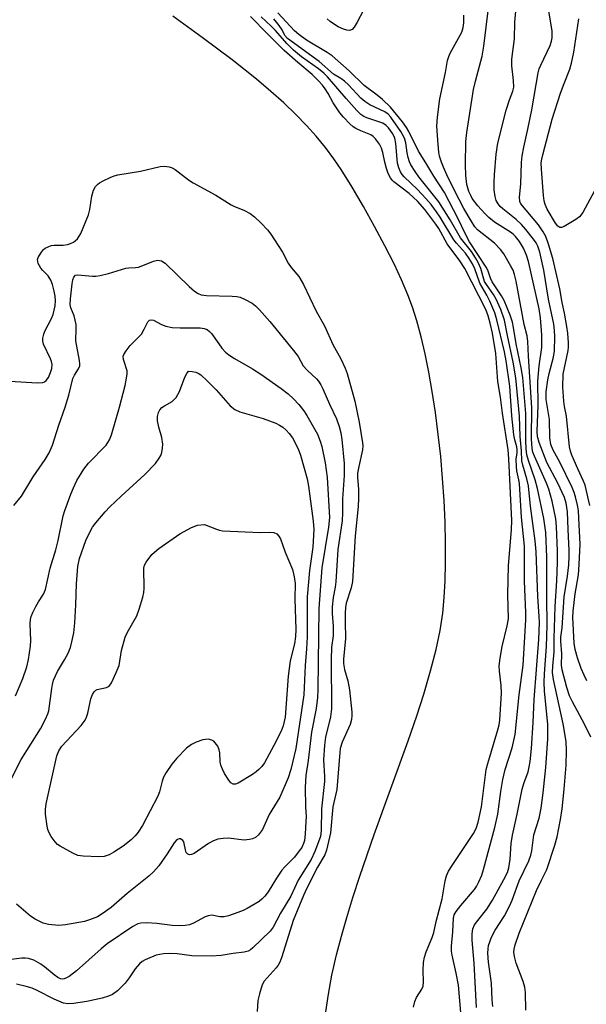
# Model space of a CAD drawing. Units: inches. Extents: x 1177771 to 1183771, y 553457 to 557457.
# Drawn here: x 1178488 to 1178634, y 556035 to 556290 of the extents above; entities that cross this region are included whole.
import ezdxf

# ---------------------------------------------------------------- set-up
doc = ezdxf.new("R2010")
doc.units = ezdxf.units.IN
doc.header["$MEASUREMENT"] = 0
doc.layers.add('HYDRO-Single Line Stream', color=4, linetype='Continuous')
doc.layers.add('Undefined', color=1, linetype='Continuous')

msp = doc.modelspace()

# ---------------------------------------------------------------- linework, layer by layer
at = {"layer": 'HYDRO-Single Line Stream'}
msp.add_lwpolyline([(1178566.99, 556033.51), (1178567.65, 556038.04), (1178568.58, 556042.97), (1178569.78, 556048.29), (1178571.02, 556053.06), (1178572.39, 556057.88), (1178573.98, 556063.06), (1178575.78, 556068.6), (1178579.52, 556079.36), (1178588.3, 556103.63), (1178590.5, 556110.04), (1178592.33, 556115.68), (1178594.1, 556121.7), (1178595.51, 556127.2), (1178596.55, 556132.18), (1178597.22, 556136.67), (1178597.61, 556140.64), (1178597.86, 556144.97), (1178597.98, 556149.6), (1178597.98, 556154.79), (1178597.85, 556160.21), (1178597.59, 556165.79), (1178597.2, 556171.47), (1178596.7, 556177.18), (1178596.08, 556182.88), (1178595.36, 556188.5), (1178594.53, 556193.97), (1178593.66, 556198.94), (1178592.7, 556203.67), (1178591.66, 556208.12), (1178590.55, 556212.24), (1178589.45, 556215.76), (1178588.24, 556218.96), (1178586.58, 556222.82), (1178584.63, 556226.97), (1178582.29, 556231.62), (1178579.62, 556236.63), (1178576.74, 556241.79), (1178573.78, 556246.83), (1178570.98, 556251.36), (1178569.11, 556254.13), (1178566.9, 556257.08), (1178564.52, 556259.97), (1178561.96, 556262.81), (1178559.25, 556265.61), (1178556.12, 556268.6), (1178552.81, 556271.57), (1178549.05, 556274.75), (1178542.74, 556279.76), (1178535, 556285.54), (1178527.39, 556291.01)], dxfattribs=at)
at = {"layer": 'Undefined'}
for points, elevation in [([(1178634.53, 556119.14), (1178633.78, 556120.59), (1178633.05, 556122.33), (1178632.13, 556125.04), (1178631.51, 556127.21), (1178631.2, 556128.84), (1178630.9, 556135.55), (1178630.98, 556137.16), (1178631.46, 556141.62), (1178632.32, 556146.58), (1178632.56, 556149.24), (1178632.74, 556154.51), (1178632.47, 556161.18), (1178632.32, 556163.18), (1178632.08, 556164.55), (1178631.55, 556166.74), (1178631.24, 556167.82), (1178630.74, 556169.17), (1178627.54, 556175.71), (1178625.77, 556178.81), (1178625.22, 556180.25), (1178624.95, 556181.94), (1178624.81, 556186.74), (1178623.97, 556191.91), (1178624.03, 556193.85), (1178624.43, 556197), (1178624.78, 556198.62), (1178625.89, 556202.84), (1178626.17, 556204.48), (1178626.27, 556208.08), (1178626.16, 556209.77), (1178625.93, 556211.38), (1178624.55, 556217.81), (1178623.37, 556225.38), (1178622.34, 556230.01), (1178621.83, 556231.55), (1178621.37, 556232.44), (1178620.7, 556233.38), (1178618.73, 556235.9), (1178617.64, 556237.17), (1178616.27, 556238.47), (1178612.75, 556241.24), (1178612.12, 556241.83), (1178611.59, 556242.48), (1178611.08, 556243.36), (1178610.76, 556244.39), (1178610.58, 556246.11), (1178610.5, 556248.15), (1178610.6, 556250), (1178611.09, 556255.33), (1178611.52, 556258.17), (1178613.67, 556266.76), (1178614.52, 556269.43), (1178615.36, 556271.62), (1178615.6, 556272.72), (1178615.58, 556274.44), (1178615.11, 556278.24), (1178615.1, 556279.89), (1178615.77, 556285.18), (1178615.87, 556289.52), (1178616.37, 556295.16)], 208), ([(1178635.32, 556164.45), (1178634.04, 556169.77), (1178633.64, 556170.8), (1178632.16, 556173.95), (1178630.62, 556177.49), (1178630.26, 556178.55), (1178630.04, 556179.65), (1178629.25, 556187.56), (1178628.72, 556190.05), (1178628.52, 556191.43), (1178628.33, 556195.08), (1178628.4, 556198.45), (1178629.68, 556204.58), (1178629.79, 556205.46), (1178629.78, 556206.59), (1178629.56, 556209.07), (1178629.32, 556210.82), (1178628.71, 556214.24), (1178628.1, 556216.99), (1178627.49, 556220.5), (1178625.75, 556228.39), (1178624.59, 556232.09), (1178623.89, 556234.05), (1178623.23, 556235.27), (1178621.98, 556237.08), (1178617.43, 556242.53), (1178617.14, 556243.14), (1178617.08, 556244.22), (1178617.47, 556247.57), (1178617.61, 556253.19), (1178617.75, 556254.95), (1178618.19, 556257.18), (1178619.28, 556261.81), (1178620.28, 556266.81), (1178621.95, 556276.37), (1178622.22, 556277.42), (1178622.59, 556278.39), (1178625, 556283.5), (1178625.34, 556284.59), (1178625.5, 556285.42), (1178625.5, 556287.14), (1178624.24, 556295)], 210), ([(1178589.66, 556034.76), (1178589.99, 556036.19), (1178590.43, 556037.26), (1178591.87, 556039.33), (1178592.16, 556040.15), (1178592.29, 556041.31), (1178592.16, 556044.23), (1178592.3, 556046.24), (1178592.49, 556047.66), (1178592.91, 556049.03), (1178594.47, 556052.78), (1178594.91, 556054.07), (1178595.52, 556056.85), (1178597.06, 556062.73), (1178597.88, 556067.37), (1178598.21, 556068.65), (1178598.75, 556069.86), (1178599.65, 556071.39), (1178605.22, 556079.67), (1178605.84, 556080.93), (1178606.42, 556082.59), (1178607.25, 556086.54), (1178608.45, 556096.21), (1178608.86, 556097.78), (1178611.47, 556106.41), (1178611.81, 556107.74), (1178612, 556108.94), (1178612.47, 556115.98), (1178612.36, 556117.95), (1178611.88, 556121.61), (1178611.86, 556123.03), (1178612.08, 556125.03), (1178612.57, 556128), (1178613.92, 556133.33), (1178614.23, 556135.18), (1178614.1, 556141.46), (1178614.26, 556148.87), (1178615.03, 556158.23), (1178615.11, 556160.59), (1178614.31, 556176.58), (1178614.12, 556178.89), (1178612.66, 556188.32), (1178612.17, 556192.53), (1178611.49, 556196.52), (1178610.96, 556203.77), (1178610.07, 556209.04), (1178609.5, 556211.65), (1178608.99, 556213.58), (1178608.34, 556215.18), (1178602.91, 556225.77), (1178601.7, 556227.73), (1178598.42, 556232.19), (1178596.22, 556236.09), (1178595.47, 556237.28), (1178592.64, 556241.07), (1178590.69, 556243.19), (1178588.52, 556245.21), (1178584.55, 556248.19), (1178584.14, 556248.59), (1178583.69, 556249.2), (1178583.16, 556250.34), (1178582.72, 556251.64), (1178582.27, 556253.33), (1178581.75, 556255.81), (1178581.42, 556256.87), (1178580.87, 556257.91), (1178579.85, 556259.34), (1178579.25, 556259.95), (1178578.62, 556260.34), (1178576.04, 556261.35), (1178574.77, 556261.96), (1178574.06, 556262.44), (1178573.19, 556263.22), (1178571.56, 556264.9), (1178570.65, 556266.02), (1178568.87, 556268.64), (1178567.58, 556271.06), (1178566.84, 556272.26), (1178566.14, 556273.18), (1178565.15, 556274.28), (1178563.48, 556275.94), (1178559.75, 556279.03), (1178556.18, 556282.19), (1178551.89, 556286.44), (1178547.52, 556290.93)], 196), ([(1178602.02, 556032.26), (1178601.29, 556040.4), (1178600.69, 556043.51), (1178599.64, 556048.17), (1178599.49, 556049.21), (1178599.51, 556050.51), (1178599.85, 556054.2), (1178599.99, 556057.78), (1178600.17, 556058.57), (1178600.67, 556059.5), (1178601.9, 556061.04), (1178605.44, 556065.19), (1178605.97, 556065.95), (1178606.6, 556067.13), (1178607.34, 556068.9), (1178607.79, 556070.29), (1178610.74, 556081.15), (1178611.51, 556084.66), (1178612.28, 556090.5), (1178612.77, 556093.6), (1178613.42, 556096.19), (1178615.21, 556101.8), (1178615.94, 556105.24), (1178617.04, 556115.49), (1178618.01, 556123.19), (1178618.75, 556134.92), (1178618.75, 556136.82), (1178618.38, 556144.88), (1178618.35, 556153.99), (1178618.16, 556156.44), (1178617.6, 556161.43), (1178617.08, 556170.14), (1178616.93, 556171.16), (1178616.43, 556173.45), (1178616.31, 556174.55), (1178616.27, 556176.47), (1178616.5, 556178.12), (1178616.53, 556178.86), (1178616.38, 556179.67), (1178615.87, 556181.5), (1178615.65, 556182.78), (1178615.12, 556187.65), (1178614.55, 556195.37), (1178613.66, 556201.86), (1178613.21, 556204.2), (1178611.23, 556212.53), (1178610.67, 556214.28), (1178609.38, 556217.33), (1178608.65, 556218.85), (1178606.83, 556221.97), (1178605.52, 556225.73), (1178604.94, 556226.95), (1178604.11, 556228.4), (1178603.09, 556229.75), (1178600.76, 556232.35), (1178600.08, 556233.22), (1178596.57, 556239.06), (1178595.61, 556240.48), (1178594.23, 556242.31), (1178592.86, 556243.91), (1178590.68, 556246.26), (1178587.3, 556249.48), (1178586.74, 556250.13), (1178586.29, 556250.83), (1178585.84, 556251.83), (1178585.54, 556253.07), (1178585.08, 556258.13), (1178584.84, 556259.53), (1178584.36, 556260.63), (1178583.21, 556262.21), (1178582.63, 556262.78), (1178581.7, 556263.35), (1178577.6, 556264.75), (1178576.81, 556265.11), (1178576.06, 556265.62), (1178575.02, 556266.66), (1178572.24, 556269.75), (1178567.4, 556275.36), (1178566.48, 556276.32), (1178565.13, 556277.39), (1178560.7, 556280.57), (1178558.63, 556282.3), (1178556.99, 556283.93), (1178553.86, 556287.44), (1178552.83, 556288.48), (1178550.27, 556290.87)], 198), ([(1178610.16, 556034.93), (1178610.01, 556036.58), (1178609.82, 556040.93), (1178609.09, 556046.33), (1178608.91, 556048.69), (1178608.95, 556049.83), (1178609.08, 556050.65), (1178609.88, 556052.82), (1178610.77, 556054.64), (1178613.22, 556058.3), (1178614.53, 556060.84), (1178615.2, 556062.37), (1178617.04, 556067.43), (1178619.47, 556072.55), (1178620, 556074.07), (1178620.24, 556075.14), (1178620.83, 556079.28), (1178622.18, 556083.58), (1178622.7, 556086.22), (1178623.24, 556090.19), (1178623.91, 556096.75), (1178624.43, 556104.11), (1178624.44, 556107.85), (1178623.6, 556116.51), (1178623.5, 556118.71), (1178623.56, 556120.97), (1178624.11, 556128.02), (1178624.23, 556133.43), (1178624.15, 556140.8), (1178624.18, 556151.1), (1178623.89, 556157.48), (1178623.39, 556161.13), (1178621.75, 556168.92), (1178621.16, 556171.13), (1178619.39, 556176.14), (1178619, 556177.62), (1178618.84, 556179.18), (1178618.75, 556181.28), (1178618.71, 556188.3), (1178617.93, 556197.62), (1178617.55, 556200.11), (1178616.22, 556206.31), (1178615.57, 556210.56), (1178615.29, 556211.93), (1178614.69, 556213.75), (1178613.14, 556217.51), (1178612.47, 556218.72), (1178610.06, 556222.33), (1178609.62, 556223.28), (1178608.9, 556225.37), (1178608.51, 556226.15), (1178604.2, 556232.66), (1178603.05, 556234.82), (1178601.22, 556238.67), (1178597.66, 556245.42), (1178594.95, 556249.66), (1178592.9, 556253.11), (1178590.98, 556256.14), (1178588.49, 556261.2), (1178587.9, 556262.22), (1178586.85, 556263.72), (1178583.76, 556267.48), (1178581.64, 556269.51), (1178580.29, 556270.65), (1178576.9, 556273.14), (1178573.04, 556276.91), (1178568.63, 556280.8), (1178567.31, 556281.69), (1178562.01, 556284.81), (1178559.98, 556286.28), (1178558.93, 556287.25), (1178554.6, 556291.88)], 202), ([(1178576.74, 556292.63), (1178575.09, 556289.47), (1178574.34, 556288.21), (1178573.79, 556287.62), (1178573.15, 556287.35), (1178572.39, 556287.39), (1178571.57, 556287.67), (1178570.22, 556288.3), (1178569.23, 556288.87), (1178568.16, 556289.64), (1178567.32, 556290.39)], 204), ([(1178618.71, 556033.95), (1178618.61, 556038.55), (1178618.44, 556039.93), (1178618.03, 556041.32), (1178616.19, 556046.06), (1178615.77, 556047.8), (1178615.65, 556048.94), (1178615.72, 556049.75), (1178615.97, 556050.87), (1178616.97, 556053.9), (1178621.53, 556064.86), (1178622.76, 556067.54), (1178624.17, 556070.3), (1178626.25, 556076.62), (1178626.84, 556078.81), (1178627.71, 556083.26), (1178628.12, 556086.06), (1178628.65, 556091.11), (1178629.17, 556097.33), (1178629.27, 556101.14), (1178629.16, 556103.42), (1178628.35, 556108.01), (1178625.86, 556119.46), (1178625.65, 556121.28), (1178625.71, 556122.92), (1178626.03, 556126.59), (1178626.02, 556130.06), (1178626.33, 556138.32), (1178626.77, 556145.03), (1178626.92, 556149.73), (1178626.89, 556152.66), (1178626.65, 556159.08), (1178626.5, 556161.04), (1178625.56, 556165.64), (1178624.7, 556168.7), (1178624.1, 556170.29), (1178620.98, 556177.23), (1178620.58, 556178.26), (1178620.33, 556179.24), (1178620.19, 556181.7), (1178620.25, 556189.77), (1178619.4, 556203.14), (1178619.26, 556206.94), (1178619.04, 556208.33), (1178618.33, 556211.34), (1178616.25, 556222.51), (1178615.84, 556224.23), (1178615.42, 556225.32), (1178614.88, 556226.38), (1178613.02, 556229.57), (1178612.21, 556230.72), (1178610.66, 556232.35), (1178606.21, 556235.78), (1178605.51, 556236.6), (1178604.59, 556238.08), (1178602.72, 556241.3), (1178601.49, 556243.61), (1178598.58, 556249.44), (1178597.42, 556252), (1178596.89, 556253.31), (1178596.43, 556254.84), (1178596.23, 556255.91), (1178596.05, 556257.87), (1178595.75, 556262.64), (1178595.86, 556264.95), (1178596.48, 556269.65), (1178597.93, 556276.45), (1178598.47, 556279.57), (1178598.78, 556280.65), (1178599.13, 556281.44), (1178602.18, 556286.9), (1178602.56, 556288.12), (1178602.69, 556289.29), (1178602.7, 556291.35)], 204), ([(1178605.99, 556034.63), (1178605.38, 556046.11), (1178604.81, 556052.06), (1178604.81, 556053.66), (1178605.05, 556054.97), (1178605.47, 556055.98), (1178606.29, 556057.16), (1178608.61, 556060.04), (1178610.1, 556062.36), (1178613.08, 556067.74), (1178613.95, 556069.59), (1178614.33, 556070.75), (1178614.64, 556073.04), (1178614.9, 556077.09), (1178615.25, 556079.24), (1178616.53, 556084.63), (1178617.74, 556091.08), (1178618.17, 556092.59), (1178619.29, 556095.62), (1178619.61, 556096.92), (1178619.84, 556098.26), (1178620.16, 556101.59), (1178620.64, 556108.39), (1178620.85, 556114.31), (1178622.08, 556129.83), (1178622.26, 556134.21), (1178622.21, 556135.73), (1178621.79, 556140.95), (1178621.39, 556152.47), (1178621.17, 556155.37), (1178619.97, 556164.28), (1178619.42, 556169.55), (1178619.01, 556171.37), (1178617.92, 556174.87), (1178617.7, 556176), (1178617.58, 556178.61), (1178617.26, 556182.34), (1178617.08, 556187.63), (1178616.12, 556197.47), (1178615.47, 556201.58), (1178613.98, 556208.48), (1178613.22, 556212.4), (1178612.23, 556215.17), (1178611.04, 556217.81), (1178610.33, 556219.06), (1178608.55, 556221.62), (1178608.08, 556222.44), (1178607.05, 556225.75), (1178606.37, 556227.35), (1178605.71, 556228.57), (1178604.65, 556230.14), (1178601.84, 556233.72), (1178599.19, 556238.38), (1178596.23, 556243.03), (1178591.04, 556249.52), (1178590.09, 556250.88), (1178589.02, 556252.61), (1178588.63, 556253.39), (1178588.26, 556254.51), (1178588.04, 556255.68), (1178587.71, 556258.31), (1178587.36, 556259.52), (1178586.43, 556261.24), (1178583.84, 556264.89), (1178583.08, 556265.7), (1178582.25, 556266.31), (1178578.42, 556268.13), (1178577.09, 556268.97), (1178576.06, 556269.88), (1178572.87, 556273.26), (1178571.8, 556274.22), (1178570.87, 556274.9), (1178568.97, 556276.08), (1178565.3, 556279.36), (1178557.11, 556285.28), (1178556.36, 556286.05), (1178555.67, 556287.51), (1178554.95, 556288.66), (1178554.28, 556289.54), (1178553.52, 556290.37)], 200), ([(1178637.63, 556247.94), (1178633.5, 556240.25), (1178632.6, 556239.14), (1178631.69, 556238.44), (1178628.66, 556236.66), (1178627.94, 556236.37), (1178627.5, 556236.36), (1178626.98, 556236.69), (1178626.38, 556237.47), (1178624.22, 556241.12), (1178623.69, 556242.35), (1178623.48, 556243.29), (1178623.33, 556244.69), (1178622.75, 556251.44), (1178622.72, 556253.09), (1178622.85, 556254.07), (1178623.11, 556255.22), (1178625.55, 556264.44), (1178627.72, 556271.13), (1178628.62, 556273.66), (1178630.07, 556277.31), (1178630.57, 556278.93), (1178631.13, 556281.72), (1178632.41, 556290.35)], 212), ([(1178485.18, 556196.63), (1178492.41, 556196.21), (1178493.76, 556196.32), (1178494.23, 556196.51), (1178494.64, 556196.8), (1178495.24, 556197.6), (1178495.82, 556198.84), (1178496.15, 556199.93), (1178496.23, 556200.95), (1178496.07, 556201.69), (1178495.78, 556202.43), (1178493.94, 556206.21), (1178493.78, 556206.99), (1178493.83, 556207.77), (1178494.04, 556208.81), (1178494.31, 556209.59), (1178496.04, 556212.87), (1178496.48, 556213.91), (1178496.98, 556216.1), (1178497.09, 556217.49), (1178496.96, 556218.63), (1178496.7, 556219.96), (1178496.28, 556221.67), (1178495.89, 556222.79), (1178495.2, 556223.86), (1178493.78, 556225.27), (1178493.25, 556225.9), (1178492.63, 556227.1), (1178492.49, 556227.59), (1178492.46, 556228.09), (1178492.58, 556228.59), (1178492.81, 556229.08), (1178493.43, 556230.02), (1178493.99, 556230.66), (1178494.42, 556231.01), (1178495.17, 556231.41), (1178495.97, 556231.7), (1178496.77, 556231.86), (1178499.09, 556231.83), (1178500.16, 556231.99), (1178500.96, 556232.24), (1178501.71, 556232.59), (1178502.16, 556232.9), (1178502.73, 556233.48), (1178503.23, 556234.13), (1178503.63, 556234.87), (1178505.57, 556239.67), (1178505.93, 556241.07), (1178506.49, 556244.46), (1178506.94, 556246.06), (1178507.45, 556246.99), (1178507.99, 556247.58), (1178508.42, 556247.92), (1178509.4, 556248.48), (1178511.22, 556249.34), (1178512.26, 556249.74), (1178513.23, 556250), (1178519.03, 556250.96), (1178524.14, 556252.17), (1178525.31, 556252.23), (1178526.47, 556252.11), (1178527.28, 556251.85), (1178528.01, 556251.41), (1178531.45, 556248.71), (1178532.65, 556247.91), (1178538.56, 556244.79), (1178542.55, 556242.21), (1178543.34, 556241.84), (1178545.82, 556240.91), (1178547.46, 556240.02), (1178548.53, 556239.16), (1178550.28, 556237.54), (1178551.91, 556235.77), (1178552.78, 556234.67), (1178555.78, 556229.97), (1178557.29, 556227.13), (1178558.05, 556226.07), (1178559.98, 556223.69), (1178561.21, 556221.66), (1178564.54, 556214.78), (1178566.66, 556210.95), (1178568.85, 556206.16), (1178570.86, 556202.38), (1178572.02, 556200), (1178572.52, 556198.66), (1178574.52, 556191.48), (1178575.62, 556186.01), (1178576.5, 556180.73), (1178576.55, 556179.89), (1178576.45, 556178.85), (1178575.51, 556174.53), (1178575.23, 556172.86), (1178575.23, 556171.7), (1178575.48, 556168.72), (1178575.48, 556166.39), (1178575.33, 556164.22), (1178574.56, 556156.67), (1178573.93, 556144.85), (1178573.59, 556143.18), (1178572.3, 556139.21), (1178572.1, 556138.08), (1178572.01, 556136.67), (1178571.96, 556134.4), (1178572.05, 556130.11), (1178571.58, 556124.76), (1178571.55, 556123.58), (1178571.79, 556122.03), (1178572.73, 556119.11), (1178573.13, 556116.8), (1178573.73, 556111.06), (1178573.74, 556110.2), (1178573.63, 556109.13), (1178573.27, 556107.79), (1178571.25, 556103.23), (1178570.74, 556101.61), (1178570.6, 556100.59), (1178569.81, 556091.04), (1178568.83, 556086.54), (1178568.19, 556079.82), (1178567.18, 556075.33), (1178566.7, 556074.12), (1178564.85, 556070.9), (1178562.08, 556065.46), (1178561.24, 556063.64), (1178558.58, 556057.12), (1178555.6, 556047.75), (1178555.08, 556046.37), (1178554.65, 556045.59), (1178554.16, 556044.92), (1178551.07, 556041.48), (1178550.51, 556040.46), (1178549.8, 556038.19), (1178549.43, 556036.45), (1178549.27, 556033.57)], 196), ([(1178486.28, 556164.48), (1178488.24, 556166.89), (1178491.26, 556171.93), (1178494.42, 556176.4), (1178495.42, 556178.08), (1178496.32, 556180.08), (1178497.94, 556185.3), (1178499.59, 556189.9), (1178500.52, 556192.99), (1178501.56, 556197.31), (1178501.97, 556198.19), (1178503.03, 556199.87), (1178503.34, 556200.62), (1178503.39, 556201.16), (1178503.32, 556202.01), (1178502.36, 556207.03), (1178502.46, 556210.21), (1178502.39, 556211.34), (1178501.89, 556213.52), (1178501.07, 556215.65), (1178500.91, 556216.44), (1178500.97, 556217.92), (1178501.41, 556221.83), (1178501.58, 556222.88), (1178501.8, 556223.57), (1178502.23, 556224.02), (1178502.89, 556224.15), (1178506.65, 556223.77), (1178507.49, 556223.81), (1178508.6, 556223.99), (1178510.81, 556224.5), (1178515.25, 556225.86), (1178516.08, 556225.97), (1178517.76, 556226.01), (1178518.58, 556226.14), (1178519.68, 556226.52), (1178522.4, 556227.67), (1178523.48, 556227.9), (1178524, 556227.89), (1178524.5, 556227.78), (1178525.44, 556227.18), (1178531.68, 556221.1), (1178533.04, 556219.95), (1178534.01, 556219.3), (1178534.78, 556219), (1178536.15, 556218.78), (1178542.79, 556218.6), (1178543.96, 556218.52), (1178544.81, 556218.37), (1178546.13, 556217.8), (1178547.91, 556216.79), (1178548.84, 556216.1), (1178549.85, 556215.08), (1178552.54, 556212.06), (1178558.67, 556204.61), (1178559.8, 556202.98), (1178561.14, 556200.64), (1178562.19, 556199.48), (1178564.56, 556197.24), (1178565.1, 556196.6), (1178565.72, 556195.69), (1178566.22, 556194.69), (1178567.93, 556190.65), (1178569.73, 556186.86), (1178570.42, 556184.94), (1178570.84, 556183.27), (1178571.12, 556181.56), (1178571.76, 556175.36), (1178571.72, 556172.2), (1178571.29, 556166.2), (1178571.33, 556162.58), (1178571.24, 556160.5), (1178570.12, 556153.11), (1178569.58, 556144.71), (1178569.4, 556143.33), (1178568.87, 556140.64), (1178568.61, 556138.29), (1178568.61, 556136.57), (1178568.88, 556133.29), (1178568.92, 556131.89), (1178568.87, 556130.81), (1178568.49, 556127.85), (1178568.35, 556124.63), (1178568.44, 556111.88), (1178568.18, 556109.81), (1178566.89, 556104.53), (1178566.64, 556102.49), (1178566.42, 556098.71), (1178566.64, 556094.41), (1178566.65, 556093.07), (1178565.88, 556085.99), (1178565.83, 556080.41), (1178565.58, 556078.82), (1178564.13, 556074.94), (1178563.21, 556072.9), (1178559.81, 556067.61), (1178557.92, 556063.41), (1178555.29, 556059), (1178553.34, 556055.41), (1178552.56, 556054.34), (1178548.13, 556050.06), (1178547.5, 556049.55), (1178546.87, 556049.17), (1178545.87, 556048.91), (1178543.03, 556048.6), (1178539.96, 556048.09), (1178537.4, 556047.91), (1178532.36, 556048.01), (1178528.53, 556048.49), (1178526.63, 556048.62), (1178524.99, 556048.55), (1178523.11, 556048.17), (1178520.26, 556046.92), (1178519.53, 556046.5), (1178518.84, 556045.96), (1178517.64, 556044.67), (1178516.16, 556042.29), (1178515.11, 556040.96), (1178513.08, 556038.94), (1178511.78, 556037.97), (1178510.81, 556037.52), (1178509.16, 556037.08), (1178505.2, 556036.21), (1178501.72, 556035.69), (1178500.28, 556035.58), (1178499.17, 556035.76), (1178496.75, 556036.82), (1178492.37, 556039.04), (1178491.08, 556039.62), (1178489.49, 556040.09), (1178487, 556040.7)], 198), ([(1178486.77, 556115.27), (1178488.62, 556119.77), (1178489.64, 556122.73), (1178490.09, 556124.68), (1178490.62, 556128.1), (1178490.67, 556129.53), (1178490.56, 556133.86), (1178490.64, 556134.95), (1178490.79, 556135.74), (1178491.2, 556136.8), (1178491.97, 556138.34), (1178492.68, 556139.59), (1178493.95, 556141.55), (1178494.49, 556142.75), (1178495.73, 556148.24), (1178497.15, 556153.01), (1178497.79, 556155.46), (1178499.05, 556161.77), (1178499.5, 556163.19), (1178501.05, 556167.37), (1178501.71, 556169.03), (1178502.6, 556170.92), (1178504.38, 556173.84), (1178505.64, 556175.39), (1178510.17, 556180.07), (1178511.05, 556181.44), (1178511.59, 556182.76), (1178513.67, 556189.93), (1178515.1, 556195.52), (1178515.48, 556197.42), (1178515.6, 556198.5), (1178515.58, 556199.3), (1178514.68, 556202.27), (1178514.62, 556203.07), (1178514.77, 556203.56), (1178515.34, 556204.51), (1178516.41, 556205.87), (1178519.29, 556208.84), (1178520.04, 556210.05), (1178520.97, 556211.99), (1178521.42, 556212.45), (1178521.8, 556212.52), (1178522.45, 556212.38), (1178524.53, 556211.26), (1178525.6, 556210.85), (1178527.29, 556210.56), (1178529.31, 556210.43), (1178534.51, 556210.45), (1178535.57, 556210.3), (1178536.31, 556209.98), (1178536.94, 556209.51), (1178537.45, 556208.94), (1178539.31, 556206.27), (1178540.14, 556205.2), (1178541.07, 556204.18), (1178541.91, 556203.44), (1178543.37, 556202.48), (1178548.07, 556199.84), (1178550.2, 556198.48), (1178555.44, 556194.77), (1178557.27, 556193.38), (1178558.65, 556192.08), (1178560.02, 556190.58), (1178561.28, 556188.97), (1178562.11, 556187.77), (1178564.85, 556182.93), (1178565.55, 556181.08), (1178565.93, 556179.72), (1178566.79, 556175.54), (1178567.35, 556171.74), (1178567.96, 556161.35), (1178567.66, 556158.91), (1178565.99, 556148.33), (1178565.2, 556137.8), (1178564.93, 556116.85), (1178564.84, 556114.79), (1178564.51, 556111.94), (1178563.28, 556105.82), (1178562.45, 556098.53), (1178561.79, 556094.62), (1178561.67, 556091.62), (1178561.75, 556086.47), (1178561.88, 556084.14), (1178561.78, 556081.19), (1178561.66, 556079.47), (1178561.45, 556077.85), (1178561.22, 556077.06), (1178560.75, 556076.06), (1178560.13, 556075.12), (1178558.92, 556073.55), (1178556.35, 556070.99), (1178555.66, 556070.19), (1178554.25, 556068.1), (1178552.11, 556064.58), (1178551.24, 556063.42), (1178550.42, 556062.63), (1178549.72, 556062.09), (1178546.67, 556060.24), (1178545.61, 556059.74), (1178544.25, 556059.23), (1178541.78, 556058.38), (1178540.68, 556058.1), (1178539.56, 556058.1), (1178537.52, 556058.48), (1178536.57, 556058.38), (1178535.81, 556058.08), (1178532.79, 556056.42), (1178531.74, 556056.05), (1178530.64, 556055.84), (1178529.25, 556055.76), (1178527.29, 556055.81), (1178523.27, 556056.33), (1178520.61, 556056.5), (1178519.15, 556056.46), (1178518.33, 556056.24), (1178517.11, 556055.58), (1178510.45, 556051.08), (1178508.85, 556049.77), (1178502.51, 556044.11), (1178500.6, 556042.66), (1178499.95, 556042.29), (1178499.28, 556042.04), (1178498.81, 556042), (1178498.33, 556042.07), (1178497.64, 556042.38), (1178496.7, 556043.08), (1178494.22, 556045.19), (1178493.26, 556045.88), (1178491.45, 556046.85), (1178490.06, 556047.3), (1178489.19, 556047.4), (1178488.33, 556047.37), (1178482.69, 556046.69)], 200), ([(1178484.79, 556092.12), (1178488.16, 556098.76), (1178493.16, 556106.71), (1178494.53, 556109.25), (1178495.11, 556110.56), (1178495.34, 556111.4), (1178496.09, 556117.14), (1178496.29, 556118.22), (1178496.6, 556119.28), (1178497.59, 556121.58), (1178499.44, 556124.57), (1178500.26, 556126.13), (1178500.96, 556127.74), (1178501.34, 556129.18), (1178501.81, 556131.52), (1178502.11, 556134.16), (1178502.35, 556138.8), (1178502.52, 556144.26), (1178502.84, 556148.7), (1178503.32, 556150.78), (1178504.91, 556155.39), (1178505.86, 556157.41), (1178506.67, 556158.86), (1178507.54, 556160.01), (1178509.96, 556162.87), (1178511.15, 556164.11), (1178514.06, 556166.88), (1178520.2, 556172.48), (1178522.94, 556175.37), (1178523.92, 556176.71), (1178524.29, 556177.43), (1178524.55, 556178.2), (1178524.76, 556179.28), (1178524.83, 556180.38), (1178524.57, 556182.08), (1178523.83, 556184.77), (1178523.49, 556186.42), (1178523.46, 556187.5), (1178523.69, 556188.53), (1178524.02, 556189.24), (1178524.55, 556189.83), (1178525.24, 556190.3), (1178527.26, 556191.42), (1178527.72, 556191.79), (1178528.29, 556192.43), (1178529.15, 556193.93), (1178530.49, 556197.69), (1178531.01, 556198.63), (1178531.44, 556199.21), (1178532.39, 556199.15), (1178533.4, 556198.97), (1178534.01, 556198.73), (1178534.69, 556198.25), (1178536.32, 556196.75), (1178538.62, 556194.4), (1178542.24, 556190.28), (1178543.44, 556189.27), (1178544.79, 556188.73), (1178550.79, 556187.02), (1178554.06, 556185.8), (1178555.03, 556185.3), (1178555.91, 556184.71), (1178556.76, 556183.96), (1178557.54, 556183.11), (1178558.38, 556181.94), (1178559.8, 556179.15), (1178560.41, 556177.51), (1178561.41, 556174.15), (1178562.14, 556171.35), (1178562.54, 556169.46), (1178563.72, 556160.42), (1178563.86, 556158.31), (1178563.67, 556153.73), (1178562.81, 556147.64), (1178562.21, 556140.86), (1178562.15, 556130.52), (1178562, 556127.43), (1178561.66, 556123.13), (1178561.31, 556115.48), (1178559.26, 556101.61), (1178557.91, 556096.22), (1178557.23, 556094.02), (1178555.08, 556089.06), (1178552.36, 556084.57), (1178550.58, 556080.63), (1178549.61, 556079.27), (1178548.8, 556078.59), (1178548.06, 556078.29), (1178547.26, 556078.08), (1178545.89, 556077.93), (1178541.83, 556078.4), (1178540.43, 556078.36), (1178539.05, 556078.14), (1178537.97, 556077.72), (1178536.67, 556077.04), (1178532.96, 556074.5), (1178532.28, 556074.2), (1178531.85, 556074.12), (1178531.3, 556074.29), (1178530.9, 556074.74), (1178530.68, 556075.44), (1178530.39, 556077.01), (1178530.23, 556077.47), (1178529.98, 556077.87), (1178529.43, 556078.25), (1178529.04, 556078.27), (1178528.66, 556078.12), (1178528.3, 556077.85), (1178527.79, 556077.25), (1178525.97, 556074.36), (1178523.8, 556071.24), (1178522.45, 556069.75), (1178521.18, 556068.6), (1178515.63, 556064.08), (1178511.44, 556060.5), (1178509.15, 556058.83), (1178507.94, 556058.12), (1178505.88, 556057.27), (1178504.54, 556056.86), (1178503.11, 556056.58), (1178499.66, 556056.03), (1178497.92, 556055.87), (1178495.29, 556056.06), (1178493.91, 556056.43), (1178491.85, 556057.49), (1178490.63, 556058.27), (1178487.01, 556061.38)], 202)]:
    msp.add_lwpolyline(points, dxfattribs=dict(at, elevation=elevation))
at = {"layer": 'Undefined', "elevation": 204}
msp.add_lwpolyline([(1178550.08, 556157.52), (1178552.42, 556157.56), (1178553.55, 556157.46), (1178554.29, 556157.13), (1178554.88, 556156.55), (1178555.28, 556155.82), (1178556.49, 556152.37), (1178558.36, 556147.96), (1178558.84, 556146.03), (1178559.04, 556144.28), (1178558.99, 556140.37), (1178559.2, 556132.39), (1178559.18, 556130.62), (1178558.92, 556128.67), (1178557.81, 556124.26), (1178557.28, 556120.35), (1178556.68, 556112.06), (1178556.44, 556109.77), (1178555.92, 556107.52), (1178555.43, 556106.14), (1178553.58, 556102.41), (1178551.15, 556097.93), (1178550.46, 556097), (1178549.64, 556096.16), (1178548.99, 556095.58), (1178548.05, 556094.91), (1178544.36, 556092.63), (1178543.61, 556092.36), (1178542.99, 556092.39), (1178542.39, 556092.77), (1178541.87, 556093.42), (1178540.78, 556095.2), (1178540.24, 556096.26), (1178539.86, 556097.33), (1178539.67, 556098.15), (1178539.56, 556100.5), (1178539.42, 556101.28), (1178539.04, 556102.21), (1178538.39, 556103.13), (1178537.99, 556103.51), (1178537.55, 556103.8), (1178536.54, 556104.01), (1178535.21, 556103.9), (1178533.43, 556103.28), (1178532.23, 556102.69), (1178530.96, 556101.7), (1178528.45, 556099.16), (1178527.15, 556097.58), (1178525.74, 556095.42), (1178525.04, 556094.19), (1178524.65, 556093.14), (1178523.95, 556090.43), (1178523.57, 556089.32), (1178519.56, 556081.68), (1178518.44, 556079.94), (1178517.7, 556079.03), (1178516.62, 556078.04), (1178514.56, 556076.36), (1178512.17, 556074.77), (1178510.93, 556074.11), (1178509.66, 556073.72), (1178508.26, 556073.62), (1178504.23, 556073.78), (1178502.83, 556073.99), (1178501.52, 556074.53), (1178498.25, 556076.32), (1178497.57, 556076.81), (1178496.98, 556077.44), (1178495.97, 556078.84), (1178495.41, 556079.85), (1178495.09, 556080.66), (1178494.88, 556081.5), (1178494.46, 556084.66), (1178494.5, 556085.84), (1178494.69, 556087.31), (1178497.39, 556099.77), (1178497.92, 556101.01), (1178498.73, 556102.19), (1178503.72, 556107.59), (1178504.77, 556108.96), (1178505.11, 556109.69), (1178505.44, 556110.73), (1178506.22, 556114.49), (1178506.67, 556115.57), (1178507.11, 556116.29), (1178507.47, 556116.68), (1178507.89, 556116.92), (1178510.27, 556117.41), (1178510.92, 556117.78), (1178511.54, 556118.65), (1178512.8, 556121.25), (1178513.56, 556123.12), (1178514.16, 556126.97), (1178515.13, 556130.41), (1178515.72, 556131.73), (1178518.11, 556135.98), (1178518.72, 556137.66), (1178519.68, 556140.81), (1178519.91, 556141.95), (1178519.98, 556143.03), (1178519.91, 556148.27), (1178520.1, 556149.08), (1178520.49, 556149.81), (1178522.02, 556151.84), (1178522.65, 556152.44), (1178523.84, 556153.34), (1178529.2, 556157.12), (1178532.27, 556158.77), (1178533.79, 556159.36), (1178535.6, 556159.59), (1178538.7, 556158.32), (1178539.49, 556158.07), (1178540.29, 556157.94)], close=True, dxfattribs=at)
at = {"layer": 'Undefined'}
msp.add_polyline3d([(1178635.52, 556104.53, 206), (1178633.93, 556107.96, 206), (1178630.78, 556113.7, 206), (1178630.03, 556115.24, 206), (1178629.3, 556117.37, 206), (1178628.11, 556121.97, 206), (1178627.98, 556123.22, 206), (1178628.03, 556126.11, 206), (1178627.77, 556129.36, 206), (1178627.78, 556130.46, 206), (1178628.12, 556132.82, 206), (1178628.64, 556140.84, 206), (1178629.5, 556146.24, 206), (1178629.83, 556149.09, 206), (1178629.97, 556151.28, 206), (1178629.96, 556152.88, 206), (1178629.65, 556158.27, 206), (1178629.49, 556162.81, 206), (1178629.17, 556165.05, 206), (1178628.75, 556166.54, 206), (1178627.03, 556170.27, 206), (1178624.13, 556175.63, 206), (1178622.2, 556180.78, 206), (1178621.77, 556182.31, 206), (1178621.69, 556183.66, 206), (1178621.88, 556190.43, 206), (1178621.79, 556196.63, 206), (1178622.15, 556200.59, 206), (1178622.83, 556205.36, 206), (1178622.89, 556206.71, 206), (1178622.83, 556208.65, 206), (1178622.5, 556212.99, 206), (1178622.16, 556215.33, 206), (1178619.38, 556227.58, 206), (1178618.9, 556229.2, 206), (1178618.13, 556231.04, 206), (1178617.07, 556232.75, 206), (1178616.09, 556234.03, 206), (1178615.44, 556234.68, 206), (1178614.79, 556235.19, 206), (1178610.66, 556237.81, 206), (1178609.14, 556238.98, 206), (1178608.1, 556240.02, 206), (1178606.32, 556242.03, 206), (1178604.89, 556243.89, 206), (1178604.46, 556244.64, 206), (1178603.99, 556245.71, 206), (1178603.46, 556247.55, 206), (1178603.18, 556249.81, 206), (1178603.12, 556252.62, 206), (1178603.25, 556258.63, 206), (1178603.45, 556261, 206), (1178605.21, 556272.08, 206), (1178605.69, 556274.21, 206), (1178607.4, 556280.72, 206), (1178607.89, 556283.28, 206), (1178609.76, 556298.82, 206)], dxfattribs=at)

doc.saveas('drawing.dxf')
